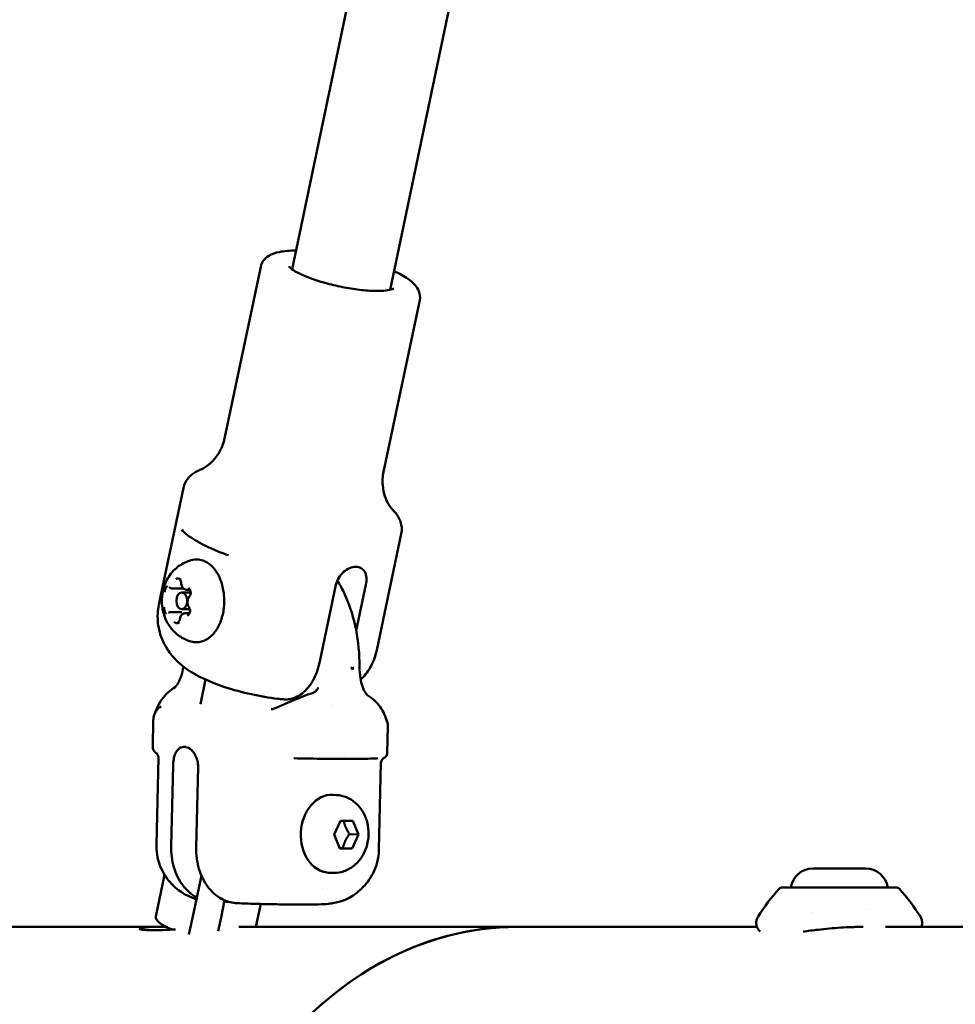
# Model space of a CAD drawing. Units: millimetres. Extents: x -560 to 28181, y 4 to 26552.
# Drawn here: x 10488 to 10657, y 393 to 570 of the extents above; entities that cross this region are included whole.
import ezdxf

# ---------------------------------------------------------------- set-up
doc = ezdxf.new("R2010")
doc.units = ezdxf.units.MM
doc.layers.add('Visible (ISO)', color=7, linetype='Continuous', lineweight=50)
doc.styles.get("Standard").update_dxf_attribs({"font": 'Square-721-BT.ttf'})
doc.dimstyles.new('OLCU', dxfattribs={"dimtxt": 300, "dimasz": 150, "dimexe": 0.18, "dimexo": 0.0625, "dimgap": 50, "dimtad": 1, "dimdec": 0, "dimlfac": 0.1, "dimrnd": 5, "dimzin": 0, "dimdsep": 46, "dimtxsty": 'Standard', "dimcen": 0.09, "dimse1": 1, "dimse2": 1, "dimadec": 0, "dimazin": 0, "dimtfac": 1, "dimtdec": 0, "dimtofl": 0, "dimtmove": 0, "dimatfit": 3, "dimfxl": 1, "dimtolj": 1, "dimtzin": 0, "dimarcsym": 0})

# ---------------------------------------------------------------- blocks, each defined once
blk = doc.blocks.new('*D10')
at = {"color": 0, "lineweight": -2, "transparency": 16777216}
blk.add_line((-97.65, 3850.97), (-97.65, 153.86), dxfattribs=at)
at = {"color": 0, "transparency": 16777216}
for points in [[(-122.65, 3850.97), (-72.65, 3850.97), (-97.65, 4000.97)], [(-122.65, 153.86), (-72.65, 153.86), (-97.65, 3.86)]]:
    blk.add_solid(points, dxfattribs=at)
at = {"layer": 'Defpoints', "color": 0, "transparency": 16777216}
for p in [(14917.57, 4000.97), (-97.65, 3.86), (17765.66, 3.86)]:
    blk.add_point(p, dxfattribs=at)
at = {"color": 0, "transparency": 16777216, "insert": (-301.28, 2002.42), "char_height": 300, "attachment_point": 5, "rotation": 90}
blk.add_mtext('\\A1;400', dxfattribs=at)

msp = doc.modelspace()

# ---------------------------------------------------------------- linework, layer by layer
at = {"layer": 'Visible (ISO)'}
for p, q in [((10537.41, 525.41), (10580.3, 729.29)), ((10555.02, 521.71), (10597.92, 725.58)), ((10531.78, 525.86), (10525.29, 495.02)), ((10560.35, 519.85), (10553.86, 489)), ((10517.89, 486.11), (10513.5, 465.2)), ((10557.04, 477.87), (10552.64, 456.96)), ((10525.19, 474.19), (10525.19, 474.19)), ((10525.99, 474.02), (10525.99, 474.02)), ((10526.55, 473.83), (10526.55, 473.83)), ((10515.88, 468.07), (10517.87, 468.07)), ((10519.2, 467.33), (10517.6, 467.33)), ((10518.42, 467.84), (10519.02, 467.84)), ((10542.41, 454.95), (10545.31, 468.73)), ((10548.94, 460.5), (10550.68, 468.73)), ((10515.62, 463.82), (10517.62, 463.82)), ((10519.06, 464.33), (10517.6, 464.33)), ((10518.17, 463.59), (10518.96, 463.59)), ((10518.01, 454.77), (10518.01, 454.77)), ((10520.96, 447.27), (10521.89, 451.68)), ((10534.56, 446.6), (10534.56, 446.6)), ((10544.62, 446.95), (10544.62, 446.95)), ((10551.59, 446.45), (10551.59, 446.45)), ((10512.49, 444.41), (10512.38, 439.62)), ((10554.62, 443.28), (10554.5, 438.5)), ((10513.4, 437.68), (10513.04, 422.09)), ((10537.31, 437.55), (10537.31, 437.55)), ((10546.87, 438.4), (10546.87, 438.4)), ((10516.04, 436.25), (10515.7, 421.75)), ((10520.54, 435.99), (10520.2, 421.5)), ((10553.39, 436.75), (10553.03, 421.16)), ((10545.42, 430.94), (10544.74, 430.98)), ((10544.96, 423.83), (10546.12, 426.33)), ((10546.12, 426.33), (10548.34, 426.33)), ((10548.34, 426.33), (10549.38, 423.83)), ((10546.01, 421.33), (10544.96, 423.83)), ((10547.71, 423.93), (10549.38, 423.83)), ((10549.38, 423.83), (10548.22, 421.33)), ((10548.22, 421.33), (10546.01, 421.33)), ((10546.55, 421.43), (10548.22, 421.33)), ((10631.02, 417.77), (10640.42, 417.77)), ((10512.93, 409.11), (10514.52, 416.63)), ((10521.13, 416.49), (10519.76, 409.99)), ((10544.63, 416.96), (10543.95, 417)), ((10542.95, 414.15), (10542.95, 414.15)), ((10646.08, 414.32), (10625.35, 414.32)), ((10524.66, 408.96), (10525.3, 412.04)), ((10525.24, 411.76), (10526.07, 411.76)), ((10530.94, 407.27), (10531.81, 411.38)), ((10640.72, 410.41), (10640.72, 410.4)), ((10518.9, 405.87), (10519.76, 409.99)), ((10524.66, 408.96), (10524.13, 406.48)), ((10630.72, 409.8), (10630.72, 409.79)), ((10360.58, 407.27), (10513.59, 407.27)), ((10527.83, 407.27), (10577.87, 407.27)), ((10620.94, 407.27), (10577.87, 407.27)), ((10823.76, 407.27), (10644.01, 407.27))]:
    msp.add_line(p, q, dxfattribs=at)
for centre, radius, start, end in [((10631.02, 413.72), 4.05, 90, 171.5281), ((10640.42, 413.72), 4.05, 8.4719, 90), ((10654.91, 387.67), 40, 138.614, 147.6045), ((10625.35, 413.72), 0.6, 90, 138.614), ((10646.08, 413.72), 0.6, 41.386, 90), ((10616.52, 387.67), 40, 32.398, 41.386)]:
    msp.add_arc(centre, radius, start, end, dxfattribs=at)
msp.add_ellipse((10517.6, 465.83), major_axis=(0, 1.5), ratio=0.642788, dxfattribs=at)
for centre, major_axis, ratio, start_param, end_param in [((10547.97, 453.48), (-0.033, -0.383), 0.303424, 2.778961, 3.145919), ((10522.38, 454.98), (-30.15, 26.7), 0.461958, 4.18309, 4.193476), ((10522.38, 454.98), (30.85, 25.89), 0.498892, 5.200289, 5.210675), ((10548.52, 453.53), (0.006, -0.334), 0.315062, 3.159149, 3.553772), ((10517.96, 447.77), (-1.58, 2.55), 0.804304, 6.283086, 6.283154), ((10542.02, 446.41), (-0.93, 2.85), 0.341128, 6.28314, 6.283181), ((10533.35, 449.34), (0.88, -2.87), 0.996099, 0.000005, 0.00001), ((10533.55, 443.85), (21.06, -0.56), 0.028179, 0.000092, 0.000143), ((10552.75, 438.55), (0.073, -0.997), 0.960694, 0, 0.000066), ((10544.35, 423.99), (-0.39, -6.99), 0.76554, 3.141593, 6.283185), ((10521.74, 407.26), (-8.81, 1.85), 0.23831, 0, 0.895827), ((10577.87, 324.72), (0, 82.55), 0.766044, 6.283184, 9.424779), ((10577.87, 324.72), (0, -82.55), 0.766044, 3.141593, 6.283185)]:
    msp.add_ellipse(centre, major_axis=major_axis, ratio=ratio, start_param=start_param, end_param=end_param, dxfattribs=at)
for points, knots in [([(10531.78, 525.86), (10531.86, 526.28), (10532.06, 526.66), (10532.57, 527.34), (10532.89, 527.6), (10533.83, 528.17), (10534.45, 528.36), (10536.02, 528.68), (10537.01, 528.76), (10538.11, 528.77)], [5.4356813, 5.4356813, 5.4356813, 5.4356813, 5.5475828, 5.5475828, 5.6834986, 5.6834986, 5.9367765, 5.9367765, 6.2586766, 6.2586766, 6.2586766, 6.2586766]), ([(10555.73, 521.97), (10555.73, 521.97), (10555.71, 521.96), (10555.61, 521.89), (10555.43, 521.81), (10554.85, 521.66), (10554.39, 521.58), (10553.23, 521.5), (10552.48, 521.49), (10550.78, 521.58), (10549.81, 521.67), (10547.79, 521.95), (10546.72, 522.14), (10544.61, 522.6), (10543.57, 522.87), (10541.62, 523.45), (10540.72, 523.77), (10539.16, 524.4), (10538.5, 524.72), (10537.53, 525.3), (10537.19, 525.56), (10536.91, 525.86), (10536.87, 525.94), (10536.87, 525.94)], [2.450424, 2.450424, 2.450424, 2.450424, 2.532191, 2.532191, 2.733892, 2.733892, 2.985223, 2.985223, 3.274777, 3.274777, 3.58083, 3.58083, 3.892722, 3.892722, 4.205911, 4.205911, 4.517167, 4.517167, 4.820996, 4.820996, 5.102284, 5.102284, 5.279346, 5.279346, 5.279346, 5.279346]), ([(10555.73, 525.07), (10556.7, 524.63), (10557.54, 524.17), (10558.73, 523.34), (10559.16, 522.99), (10559.8, 522.25), (10560.05, 521.89), (10560.39, 520.98), (10560.47, 520.41), (10560.35, 519.85)], [7.7542786, 7.7542786, 7.7542786, 7.7542786, 8.0637241, 8.0637241, 8.2752261, 8.2752261, 8.4262501, 8.4262501, 8.577274, 8.577274, 8.577274, 8.577274]), ([(10521.01, 489.42), (10521.1, 489.46), (10521.25, 489.52), (10521.65, 489.73), (10521.91, 489.89), (10522.54, 490.35), (10522.91, 490.66), (10523.69, 491.52), (10524.1, 492.07), (10524.82, 493.41), (10525.12, 494.2), (10525.29, 495.02)], [0.5000233, 0.5000233, 0.5000233, 0.5000233, 0.5695194, 0.5695194, 0.6390156, 0.6390156, 0.7085117, 0.7085117, 0.7780079, 0.7780079, 0.847504, 0.847504, 0.847504, 0.847504]), ([(10517.89, 486.11), (10517.97, 486.48), (10518.11, 486.85), (10518.46, 487.49), (10518.67, 487.78), (10519.11, 488.27), (10519.34, 488.47), (10519.81, 488.82), (10520.05, 488.96), (10520.53, 489.22), (10520.77, 489.33), (10521.01, 489.42)], [5.4356813, 5.4356813, 5.4356813, 5.4356813, 5.5051774, 5.5051774, 5.5746736, 5.5746736, 5.6441697, 5.6441697, 5.7136659, 5.7136659, 5.783162, 5.783162, 5.783162, 5.783162]), ([(10553.86, 489), (10553.69, 488.19), (10553.64, 487.35), (10553.76, 485.83), (10553.92, 485.16), (10554.29, 484.06), (10554.5, 483.63), (10554.88, 482.95), (10555.06, 482.7), (10555.34, 482.34), (10555.45, 482.23), (10555.52, 482.16)], [3.9890967, 3.9890967, 3.9890967, 3.9890967, 4.0585928, 4.0585928, 4.1280889, 4.1280889, 4.1975851, 4.1975851, 4.2670812, 4.2670812, 4.3365774, 4.3365774, 4.3365774, 4.3365774]), ([(10555.52, 482.16), (10555.7, 481.97), (10555.88, 481.78), (10556.21, 481.35), (10556.37, 481.13), (10556.66, 480.62), (10556.8, 480.34), (10557.01, 479.71), (10557.08, 479.37), (10557.14, 478.63), (10557.12, 478.25), (10557.04, 477.87)], [1.9466079, 1.9466079, 1.9466079, 1.9466079, 2.0161041, 2.0161041, 2.0856002, 2.0856002, 2.1550964, 2.1550964, 2.2245925, 2.2245925, 2.2940886, 2.2940886, 2.2940886, 2.2940886]), ([(10517.6, 478.62), (10517.88, 478.29), (10518.23, 477.97), (10519.04, 477.34), (10519.5, 477.03), (10520.53, 476.4), (10521.1, 476.1), (10522.35, 475.48), (10523.02, 475.18), (10524.46, 474.58), (10525.22, 474.29), (10526.02, 474.01)], [1.1491915, 1.1491915, 1.1491915, 1.1491915, 1.299196, 1.299196, 1.4492005, 1.4492005, 1.599205, 1.599205, 1.7492095, 1.7492095, 1.8992141, 1.8992141, 1.8992141, 1.8992141]), ([(10519.53, 458.48), (10518.83, 458.63), (10518.19, 458.9), (10517.02, 459.58), (10516.5, 460.02), (10515.56, 461.02), (10515.18, 461.6), (10514.52, 462.89), (10514.3, 463.6), (10514.02, 465.13), (10513.99, 465.95), (10514.18, 467.61), (10514.39, 468.46), (10515.16, 470.07), (10515.66, 470.83), (10516.97, 472.05), (10517.67, 472.53), (10518.83, 473), (10519.17, 473.1), (10519.53, 473.18)], [1.657466, 1.657466, 1.657466, 1.657466, 1.870686, 1.870686, 2.113983, 2.113983, 2.415602, 2.415602, 2.801598, 2.801598, 3.258259, 3.258259, 3.723319, 3.723319, 4.116791, 4.116791, 4.401628, 4.401628, 4.510701, 4.510701, 4.510701, 4.510701]), ([(10519.53, 473.18), (10520.04, 473.3), (10520.56, 473.29), (10521.58, 473.05), (10522.07, 472.81), (10522.99, 472.12), (10523.42, 471.65), (10524.16, 470.54), (10524.48, 469.88), (10524.95, 468.46), (10525.11, 467.68), (10525.26, 466.11), (10525.25, 465.3), (10525.07, 463.74), (10524.89, 462.98), (10524.39, 461.57), (10524.06, 460.93), (10523.27, 459.83), (10522.81, 459.37), (10521.82, 458.71), (10521.29, 458.5), (10520.34, 458.37), (10519.93, 458.39), (10519.53, 458.48)], [4.510701, 4.510701, 4.510701, 4.510701, 4.807405, 4.807405, 5.104519, 5.104519, 5.421153, 5.421153, 5.749165, 5.749165, 6.078434, 6.078434, 6.406994, 6.406994, 6.735608, 6.735608, 7.064928, 7.064928, 7.392381, 7.392381, 7.706128, 7.706128, 7.940651, 7.940651, 7.940651, 7.940651]), ([(10545.31, 468.73), (10545.4, 469.15), (10545.57, 469.59), (10546.06, 470.39), (10546.37, 470.75), (10547.01, 471.32), (10547.39, 471.56), (10548.16, 471.89), (10548.55, 471.96), (10549.22, 471.96), (10549.55, 471.89), (10550.11, 471.56), (10550.33, 471.32), (10550.63, 470.75), (10550.74, 470.39), (10550.8, 469.59), (10550.76, 469.15), (10550.68, 468.73)], [0, 0, 0, 0, 0.132135, 0.132135, 0.264271, 0.264271, 0.396402, 0.396402, 0.528533, 0.528533, 0.660664, 0.660664, 0.792795, 0.792795, 0.92493, 0.92493, 1.057066, 1.057066, 1.057066, 1.057066]), ([(10517.41, 469.62), (10517.4, 469.62), (10517.4, 469.62), (10517.34, 469.69), (10517.27, 469.75), (10517.16, 469.8), (10517.12, 469.82), (10517.07, 469.83), (10517.05, 469.84), (10517.02, 469.84), (10517.01, 469.85), (10516.98, 469.85), (10516.97, 469.85), (10516.93, 469.85), (10516.91, 469.85), (10516.86, 469.84), (10516.82, 469.83), (10516.69, 469.8), (10516.61, 469.75), (10516.54, 469.7), (10516.54, 469.7), (10516.54, 469.7)], [-0.000569, -0.000569, -0.000569, -0.000569, 0, 0, 0.0373358, 0.0373358, 0.0554552, 0.0554552, 0.0642177, 0.0642177, 0.0703017, 0.0703017, 0.0763857, 0.0763857, 0.0851481, 0.0851481, 0.1032676, 0.1032676, 0.1406033, 0.1406033, 0.1411723, 0.1411723, 0.1411723, 0.1411723]), ([(10517.14, 469.69), (10517.16, 469.69), (10517.18, 469.69), (10517.24, 469.66), (10517.27, 469.64), (10517.33, 469.57), (10517.36, 469.53), (10517.41, 469.43), (10517.44, 469.37), (10517.48, 469.24), (10517.49, 469.17), (10517.5, 469.08), (10517.5, 469.07), (10517.5, 469.05)], [4.65488, 4.65488, 4.65488, 4.65488, 4.953805, 4.953805, 5.25273, 5.25273, 5.53342, 5.53342, 5.808345, 5.808345, 6.088514, 6.088514, 6.149505, 6.149505, 6.149505, 6.149505]), ([(10517.5, 469.05), (10517.5, 468.93), (10517.52, 468.81), (10517.58, 468.58), (10517.62, 468.47), (10517.72, 468.27), (10517.78, 468.18), (10517.93, 468.03), (10518.02, 467.96), (10518.2, 467.87), (10518.3, 467.85), (10518.41, 467.84), (10518.41, 467.84), (10518.42, 467.84)], [3.275273, 3.275273, 3.275273, 3.275273, 3.574198, 3.574198, 3.873123, 3.873123, 4.172048, 4.172048, 4.470973, 4.470973, 4.753651, 4.753651, 4.769898, 4.769898, 4.769898, 4.769898]), ([(10549.52, 454.92), (10549.48, 457.13), (10549.22, 459.32), (10548.28, 463.53), (10547.59, 465.53), (10546.35, 468.1), (10545.97, 468.8), (10545.55, 469.48)], [1.6343843, 1.6343843, 1.6343843, 1.6343843, 1.9430854, 1.9430854, 2.2517865, 2.2517865, 2.3755947, 2.3755947, 2.3755947, 2.3755947]), ([(10515.01, 468.5), (10515.01, 468.5), (10515.01, 468.5), (10514.93, 468.44), (10514.87, 468.37), (10514.79, 468.25), (10514.76, 468.2), (10514.73, 468.14), (10514.72, 468.11), (10514.7, 468.07), (10514.69, 468.06), (10514.68, 468.02), (10514.67, 468), (10514.65, 467.96), (10514.64, 467.94), (10514.62, 467.86), (10514.6, 467.8), (10514.56, 467.62), (10514.54, 467.5), (10514.53, 467.37), (10514.53, 467.37), (10514.53, 467.37)], [-0.000569, -0.000569, -0.000569, -0.000569, 0, 0, 0.0373358, 0.0373358, 0.0554552, 0.0554552, 0.0642177, 0.0642177, 0.0703017, 0.0703017, 0.0763857, 0.0763857, 0.0851481, 0.0851481, 0.1032676, 0.1032676, 0.1406033, 0.1406033, 0.1411723, 0.1411723, 0.1411723, 0.1411723]), ([(10515.32, 468.27), (10515.33, 468.27), (10515.34, 468.27), (10515.35, 468.27), (10515.36, 468.26), (10515.37, 468.26), (10515.38, 468.26), (10515.39, 468.25), (10515.4, 468.25), (10515.42, 468.24), (10515.43, 468.23), (10515.44, 468.22)], [4.6548797, 4.6548797, 4.6548797, 4.6548797, 4.7443653, 4.7443653, 4.8338508, 4.8338508, 4.9233363, 4.9233363, 5.0128219, 5.0128219, 5.1023074, 5.1023074, 5.1023074, 5.1023074]), ([(10515.44, 468.22), (10515.46, 468.2), (10515.49, 468.19), (10515.54, 468.16), (10515.57, 468.14), (10515.63, 468.12), (10515.66, 468.11), (10515.72, 468.09), (10515.75, 468.08), (10515.81, 468.07), (10515.85, 468.07), (10515.88, 468.07)], [4.3224705, 4.3224705, 4.3224705, 4.3224705, 4.4119561, 4.4119561, 4.5014416, 4.5014416, 4.5909272, 4.5909272, 4.6804127, 4.6804127, 4.7698982, 4.7698982, 4.7698982, 4.7698982]), ([(10519.23, 466.95), (10519.23, 466.95), (10519.23, 466.95), (10519.23, 467.08), (10519.23, 467.2), (10519.21, 467.39), (10519.2, 467.44), (10519.18, 467.53), (10519.18, 467.56), (10519.16, 467.6), (10519.16, 467.62), (10519.15, 467.66), (10519.14, 467.67), (10519.13, 467.72), (10519.11, 467.74), (10519.08, 467.82), (10519.06, 467.87), (10518.97, 468), (10518.91, 468.09), (10518.84, 468.15), (10518.84, 468.16), (10518.84, 468.16)], [-0.000569, -0.000569, -0.000569, -0.000569, 0, 0, 0.0373358, 0.0373358, 0.0554552, 0.0554552, 0.0642177, 0.0642177, 0.0703017, 0.0703017, 0.0763857, 0.0763857, 0.0851481, 0.0851481, 0.1032676, 0.1032676, 0.1406033, 0.1406033, 0.1411723, 0.1411723, 0.1411723, 0.1411723]), ([(10518.84, 467.95), (10518.88, 467.95), (10518.92, 467.94), (10519, 467.87), (10519.03, 467.83), (10519.09, 467.74), (10519.12, 467.68), (10519.16, 467.56), (10519.18, 467.49), (10519.2, 467.35), (10519.2, 467.28), (10519.2, 467.13), (10519.19, 467.05), (10519.15, 466.92), (10519.13, 466.85), (10519.08, 466.74), (10519.05, 466.7), (10519.02, 466.65), (10519.01, 466.65), (10519, 466.64)], [4.65488, 4.65488, 4.65488, 4.65488, 5.163244, 5.163244, 5.454224, 5.454224, 5.72859, 5.72859, 6.007124, 6.007124, 6.290516, 6.290516, 6.575107, 6.575107, 6.856551, 6.856551, 7.132413, 7.132413, 7.196703, 7.196703, 7.196703, 7.196703]), ([(10519, 466.64), (10518.92, 466.55), (10518.85, 466.45), (10518.74, 466.22), (10518.7, 466.09), (10518.65, 465.82), (10518.64, 465.68), (10518.65, 465.4), (10518.67, 465.27), (10518.74, 465), (10518.79, 464.88), (10518.87, 464.73), (10518.9, 464.7), (10518.92, 464.66)], [2.228075, 2.228075, 2.228075, 2.228075, 2.554576, 2.554576, 2.901002, 2.901002, 3.248122, 3.248122, 3.594349, 3.594349, 3.941904, 3.941904, 4.05511, 4.05511, 4.05511, 4.05511]), ([(10513.5, 465.2), (10513.26, 464.07), (10513.22, 462.9), (10513.46, 460.7), (10513.76, 459.69), (10514.57, 457.77), (10515.1, 456.96), (10516.35, 455.35), (10517.04, 454.72), (10518.86, 453.24), (10519.9, 452.66), (10522.38, 451.41), (10523.83, 450.84), (10526.88, 449.84), (10528.48, 449.41), (10531.68, 448.71), (10533.27, 448.43), (10535.18, 448.2), (10535.52, 448.17), (10535.86, 448.14)], [0.847504, 0.847504, 0.847504, 0.847504, 0.925571, 0.925571, 1.011222, 1.011222, 1.121114, 1.121114, 1.281436, 1.281436, 1.578921, 1.578921, 1.981535, 1.981535, 2.38415, 2.38415, 2.774731, 2.774731, 2.860575, 2.860575, 2.860575, 2.860575]), ([(10514.43, 464.71), (10514.43, 464.71), (10514.43, 464.71), (10514.43, 464.58), (10514.44, 464.46), (10514.47, 464.28), (10514.48, 464.22), (10514.5, 464.13), (10514.51, 464.11), (10514.52, 464.06), (10514.53, 464.04), (10514.54, 464.01), (10514.55, 463.99), (10514.56, 463.94), (10514.57, 463.92), (10514.6, 463.84), (10514.62, 463.8), (10514.7, 463.66), (10514.75, 463.58), (10514.82, 463.51), (10514.82, 463.51), (10514.83, 463.51)], [-0.000569, -0.000569, -0.000569, -0.000569, 0, 0, 0.0373358, 0.0373358, 0.0554552, 0.0554552, 0.0642177, 0.0642177, 0.0703017, 0.0703017, 0.0763857, 0.0763857, 0.0851481, 0.0851481, 0.1032676, 0.1032676, 0.1406033, 0.1406033, 0.1411723, 0.1411723, 0.1411723, 0.1411723]), ([(10515.29, 463.73), (10515.28, 463.73), (10515.27, 463.72), (10515.26, 463.72), (10515.26, 463.72), (10515.25, 463.71), (10515.24, 463.71), (10515.23, 463.71), (10515.22, 463.71), (10515.21, 463.71), (10515.21, 463.71), (10515.2, 463.71)], [1.1808779, 1.1808779, 1.1808779, 1.1808779, 1.2473597, 1.2473597, 1.3138416, 1.3138416, 1.3803234, 1.3803234, 1.4468052, 1.4468052, 1.5132871, 1.5132871, 1.5132871, 1.5132871]), ([(10515.62, 463.82), (10515.6, 463.82), (10515.58, 463.82), (10515.53, 463.81), (10515.51, 463.81), (10515.46, 463.8), (10515.44, 463.79), (10515.39, 463.78), (10515.37, 463.77), (10515.33, 463.75), (10515.31, 463.74), (10515.29, 463.73)], [1.6283056, 1.6283056, 1.6283056, 1.6283056, 1.6947874, 1.6947874, 1.7612693, 1.7612693, 1.8277511, 1.8277511, 1.8942329, 1.8942329, 1.9607148, 1.9607148, 1.9607148, 1.9607148]), ([(10518.17, 463.59), (10518.07, 463.59), (10517.98, 463.57), (10517.81, 463.5), (10517.73, 463.45), (10517.58, 463.31), (10517.52, 463.23), (10517.41, 463.06), (10517.37, 462.96), (10517.3, 462.76), (10517.27, 462.65), (10517.26, 462.54), (10517.26, 462.53), (10517.26, 462.52)], [1.628306, 1.628306, 1.628306, 1.628306, 1.886119, 1.886119, 2.16204, 2.16204, 2.437962, 2.437962, 2.713883, 2.713883, 2.989804, 2.989804, 3.007912, 3.007912, 3.007912, 3.007912]), ([(10518.65, 463.16), (10518.65, 463.16), (10518.65, 463.16), (10518.73, 463.22), (10518.8, 463.29), (10518.89, 463.41), (10518.92, 463.46), (10518.96, 463.53), (10518.97, 463.55), (10518.99, 463.59), (10519, 463.61), (10519.01, 463.64), (10519.02, 463.66), (10519.03, 463.7), (10519.04, 463.73), (10519.07, 463.81), (10519.08, 463.86), (10519.11, 464.04), (10519.12, 464.16), (10519.13, 464.29), (10519.13, 464.29), (10519.13, 464.29)], [-0.000569, -0.000569, -0.000569, -0.000569, 0, 0, 0.0373358, 0.0373358, 0.0554552, 0.0554552, 0.0642177, 0.0642177, 0.0703017, 0.0703017, 0.0763857, 0.0763857, 0.0851481, 0.0851481, 0.1032676, 0.1032676, 0.1406033, 0.1406033, 0.1411723, 0.1411723, 0.1411723, 0.1411723]), ([(10518.92, 464.66), (10518.95, 464.62), (10518.98, 464.57), (10519.03, 464.46), (10519.05, 464.4), (10519.07, 464.26), (10519.08, 464.19), (10519.08, 464.04), (10519.08, 463.96), (10519.05, 463.82), (10519.03, 463.75), (10518.99, 463.63), (10518.96, 463.58), (10518.9, 463.5), (10518.87, 463.47), (10518.81, 463.42), (10518.79, 463.41), (10518.75, 463.4), (10518.73, 463.39), (10518.72, 463.39)], [5.369668, 5.369668, 5.369668, 5.369668, 5.644846, 5.644846, 5.921651, 5.921651, 6.203856, 6.203856, 6.488552, 6.488552, 6.77137, 6.77137, 7.048889, 7.048889, 7.323525, 7.323525, 7.620842, 7.620842, 7.796472, 7.796472, 7.796472, 7.796472]), ([(10516.26, 462.04), (10516.26, 462.04), (10516.26, 462.04), (10516.32, 461.97), (10516.4, 461.92), (10516.52, 461.86), (10516.56, 461.84), (10516.62, 461.83), (10516.64, 461.82), (10516.67, 461.82), (10516.68, 461.82), (10516.71, 461.81), (10516.72, 461.81), (10516.75, 461.81), (10516.77, 461.81), (10516.83, 461.82), (10516.86, 461.83), (10516.98, 461.86), (10517.05, 461.91), (10517.12, 461.96), (10517.12, 461.97), (10517.12, 461.97)], [-0.000569, -0.000569, -0.000569, -0.000569, 0, 0, 0.0373358, 0.0373358, 0.0554552, 0.0554552, 0.0642177, 0.0642177, 0.0703017, 0.0703017, 0.0763857, 0.0763857, 0.0851481, 0.0851481, 0.1032676, 0.1032676, 0.1406033, 0.1406033, 0.1411723, 0.1411723, 0.1411723, 0.1411723]), ([(10517.26, 462.52), (10517.25, 462.45), (10517.23, 462.38), (10517.19, 462.26), (10517.17, 462.2), (10517.11, 462.11), (10517.08, 462.07), (10517.02, 462.02), (10517, 462), (10516.95, 461.98), (10516.93, 461.97), (10516.91, 461.97), (10516.91, 461.97), (10516.9, 461.97)], [0.13368, 0.13368, 0.13368, 0.13368, 0.409602, 0.409602, 0.685523, 0.685523, 0.959979, 0.959979, 1.2359, 1.2359, 1.511822, 1.511822, 1.513287, 1.513287, 1.513287, 1.513287]), ([(10552.64, 456.96), (10552.4, 455.83), (10551.97, 454.75), (10550.93, 452.96), (10550.34, 452.23), (10549.76, 451.64)], [2.2940886, 2.2940886, 2.2940886, 2.2940886, 2.3721553, 2.3721553, 2.4471466, 2.4471466, 2.4471466, 2.4471466]), ([(10535.86, 448.14), (10536.17, 448.11), (10536.47, 448.11), (10537.16, 448.19), (10537.59, 448.3), (10538.44, 448.66), (10538.85, 448.91), (10539.57, 449.47), (10539.94, 449.82), (10540.62, 450.65), (10540.93, 451.12), (10541.45, 452.05), (10541.7, 452.59), (10542.12, 453.76), (10542.29, 454.37), (10542.41, 454.95)], [-8.524117, -8.524117, -8.524117, -8.524117, -8.391538, -8.391538, -8.203286, -8.203286, -8.015034, -8.015034, -7.830028, -7.830028, -7.645023, -7.645023, -7.46146, -7.46146, -7.277898, -7.277898, -7.277898, -7.277898]), ([(10516.37, 450.31), (10516.37, 450.31), (10516.37, 450.31), (10516.39, 450.33), (10516.43, 450.36), (10516.53, 450.47), (10516.61, 450.56), (10516.73, 450.72), (10516.78, 450.79), (10516.86, 450.91), (10516.88, 450.96), (10517, 451.16), (10517.09, 451.33), (10517.32, 451.81), (10517.45, 452.15), (10517.7, 452.94), (10517.81, 453.41), (10517.9, 453.93), (10517.9, 453.98), (10517.91, 454.02)], [0.0435544, 0.0435544, 0.0435544, 0.0435544, 0.0513044, 0.0513044, 0.1031661, 0.1031661, 0.1642029, 0.1642029, 0.2029752, 0.2029752, 0.2260826, 0.2260826, 0.2957066, 0.2957066, 0.4112276, 0.4112276, 0.5572493, 0.5572493, 0.5705715, 0.5705715, 0.5705715, 0.5705715]), ([(10549.54, 454.01), (10549.55, 453.3), (10549.6, 452.59), (10549.79, 451.4), (10549.91, 450.92), (10550.14, 450.23), (10550.24, 449.99), (10550.35, 449.75), (10550.37, 449.71), (10550.42, 449.63), (10550.44, 449.58), (10550.55, 449.38), (10550.63, 449.26), (10550.75, 449.1), (10550.79, 449.05), (10550.84, 448.99), (10550.86, 448.97), (10550.88, 448.95), (10550.89, 448.95), (10550.89, 448.95)], [0, 0, 0, 0, 0.2140947, 0.2140947, 0.370395, 0.370395, 0.4596436, 0.4596436, 0.4754473, 0.4754473, 0.4991628, 0.4991628, 0.5707986, 0.5707986, 0.6156656, 0.6156656, 0.6521715, 0.6521715, 0.675001, 0.675001, 0.675001, 0.675001]), ([(10512.81, 445.7), (10513.15, 446.79), (10513.73, 447.84), (10515.06, 449.35), (10515.68, 449.88), (10516.39, 450.32)], [0.0842457, 0.0842457, 0.0842457, 0.0842457, 0.6092668, 0.6092668, 0.9389891, 0.9389891, 0.9389891, 0.9389891]), ([(10541.09, 449.26), (10541.29, 449.33), (10541.49, 449.45), (10541.86, 449.8), (10542.04, 450.03), (10542.19, 450.29)], [0, 0, 0, 0, 0.1023895, 0.1023895, 0.2043929, 0.2043929, 0.2043929, 0.2043929]), ([(10550.87, 448.96), (10551.83, 448.38), (10552.63, 447.62), (10553.83, 445.95), (10554.24, 445.01), (10554.45, 444.04)], [0.008137, 0.008137, 0.008137, 0.008137, 0.4634981, 0.4634981, 0.9361102, 0.9361102, 0.9361102, 0.9361102]), ([(10512.49, 444.41), (10512.5, 444.74), (10512.56, 445.07), (10512.79, 445.69), (10512.96, 445.98), (10513.37, 446.49), (10513.62, 446.71), (10513.88, 446.88)], [0, 0, 0, 0, 0.1004919, 0.1004919, 0.2011332, 0.2011332, 0.3039774, 0.3039774, 0.3039774, 0.3039774]), ([(10533.66, 446.36), (10533.66, 446.36), (10533.66, 446.36), (10533.68, 446.36), (10533.69, 446.36), (10533.74, 446.37), (10533.77, 446.37), (10533.85, 446.38), (10533.89, 446.39), (10533.99, 446.41), (10534.05, 446.42), (10534.14, 446.45), (10534.18, 446.46), (10534.22, 446.47)], [0.25891734, 0.25891734, 0.25891734, 0.25891734, 0.27444039, 0.27444039, 0.2860671, 0.2860671, 0.30310534, 0.30310534, 0.31818275, 0.31818275, 0.33755116, 0.33755116, 0.35005546, 0.35005546, 0.35005546, 0.35005546]), ([(10554.23, 444.82), (10554.31, 444.68), (10554.38, 444.53), (10554.55, 444.07), (10554.61, 443.74), (10554.62, 443.37), (10554.62, 443.33), (10554.62, 443.28)], [3.0898627, 3.0898627, 3.0898627, 3.0898627, 3.139825, 3.139825, 3.2393503, 3.2393503, 3.2526118, 3.2526118, 3.2526118, 3.2526118]), ([(10513.02, 438.48), (10512.89, 438.58), (10512.77, 438.69), (10512.58, 438.93), (10512.52, 439.03), (10512.41, 439.28), (10512.37, 439.45), (10512.38, 439.62)], [0, 0, 0, 0, 0.1725862, 0.1725862, 0.2612483, 0.2612483, 0.3530814, 0.3530814, 0.3530814, 0.3530814]), ([(10520.25, 437.56), (10520.16, 437.83), (10520.04, 438.09), (10519.74, 438.61), (10519.54, 438.86), (10519.16, 439.21), (10518.98, 439.34), (10518.67, 439.49), (10518.54, 439.54), (10518.35, 439.59), (10518.3, 439.6), (10518.21, 439.61), (10518.17, 439.61), (10518.1, 439.62), (10518.06, 439.62), (10517.98, 439.62), (10517.93, 439.61), (10517.75, 439.59), (10517.64, 439.56), (10517.36, 439.45), (10517.21, 439.36), (10516.88, 439.07), (10516.71, 438.86), (10516.43, 438.36), (10516.31, 438.08), (10516.22, 437.78)], [0.000001, 0.000001, 0.000001, 0.000001, 0.0903456, 0.0903456, 0.2012208, 0.2012208, 0.2866981, 0.2866981, 0.3479613, 0.3479613, 0.3724811, 0.3724811, 0.3895218, 0.3895218, 0.4064426, 0.4064426, 0.4303786, 0.4303786, 0.4882277, 0.4882277, 0.5677752, 0.5677752, 0.677299, 0.677299, 0.7797418, 0.7797418, 0.7797418, 0.7797418]), ([(10513.02, 438.48), (10513.04, 438.47), (10513.07, 438.44), (10513.13, 438.39), (10513.16, 438.36), (10513.22, 438.28), (10513.26, 438.23), (10513.32, 438.1), (10513.35, 438.03), (10513.39, 437.87), (10513.41, 437.78), (10513.4, 437.68)], [0.65979067, 0.65979067, 0.65979067, 0.65979067, 0.66752376, 0.66752376, 0.67525686, 0.67525686, 0.68298996, 0.68298996, 0.69072306, 0.69072306, 0.69845615, 0.69845615, 0.69845615, 0.69845615]), ([(10520.42, 437.1), (10520.41, 437.14), (10520.4, 437.19), (10520.37, 437.27), (10520.36, 437.3), (10520.34, 437.33)], [-0.33666092, -0.33666092, -0.33666092, -0.33666092, -0.32213374, -0.32213374, -0.31144986, -0.31144986, -0.31144986, -0.31144986]), ([(10552.83, 437.55), (10552.14, 437.5), (10551.03, 437.46), (10548.31, 437.43), (10546.75, 437.43), (10543.47, 437.45), (10541.72, 437.48), (10539.25, 437.52), (10538.55, 437.53), (10537.86, 437.55)], [0, 0, 0, 0, 0.702068, 0.702068, 1.299436, 1.299436, 1.849083, 1.849083, 2.059183, 2.059183, 2.059183, 2.059183]), ([(10553.39, 436.75), (10553.4, 436.87), (10553.42, 436.99), (10553.5, 437.19), (10553.55, 437.27), (10553.64, 437.39), (10553.69, 437.43), (10553.77, 437.5), (10553.8, 437.53), (10553.86, 437.56), (10553.89, 437.58), (10553.91, 437.59)], [3.84004881, 3.84004881, 3.84004881, 3.84004881, 3.85028641, 3.85028641, 3.860524, 3.860524, 3.8707616, 3.8707616, 3.8809992, 3.8809992, 3.8912368, 3.8912368, 3.8912368, 3.8912368]), ([(10554.5, 438.5), (10554.5, 438.38), (10554.48, 438.26), (10554.4, 438.05), (10554.34, 437.96), (10554.23, 437.82), (10554.18, 437.77), (10554.08, 437.69), (10554.03, 437.66), (10553.96, 437.62), (10553.93, 437.6), (10553.91, 437.59)], [0, 0, 0, 0, 0.0400255, 0.0400255, 0.0791313, 0.0791313, 0.1164375, 0.1164375, 0.1583911, 0.1583911, 0.1931691, 0.1931691, 0.1931691, 0.1931691]), ([(10545.42, 430.94), (10546.03, 430.91), (10546.64, 430.77), (10547.78, 430.3), (10548.31, 429.97), (10549.29, 429.13), (10549.71, 428.62), (10550.44, 427.46), (10550.72, 426.79), (10551.1, 425.37), (10551.18, 424.61), (10551.14, 423.07), (10551.01, 422.3), (10550.53, 420.83), (10550.18, 420.13), (10549.28, 418.9), (10548.74, 418.36), (10547.54, 417.56), (10546.9, 417.27), (10545.7, 416.98), (10545.16, 416.93), (10544.63, 416.96)], [4.232011, 4.232011, 4.232011, 4.232011, 4.489788, 4.489788, 4.758855, 4.758855, 5.058644, 5.058644, 5.397409, 5.397409, 5.763561, 5.763561, 6.13832, 6.13832, 6.507461, 6.507461, 6.850581, 6.850581, 7.149859, 7.149859, 7.373604, 7.373604, 7.373604, 7.373604]), ([(10520.24, 412.25), (10520.1, 412.29), (10519.95, 412.34), (10519.48, 412.5), (10519.13, 412.63), (10518.22, 413.08), (10517.7, 413.35), (10516.58, 414.2), (10516.1, 414.61), (10515.2, 415.63), (10514.82, 416.11), (10513.91, 417.64), (10513.39, 418.86), (10513.07, 420.87), (10513.03, 421.48), (10513.04, 422.09)], [0.5966934, 0.5966934, 0.5966934, 0.5966934, 0.6130594, 0.6130594, 0.6387423, 0.6387423, 0.659987, 0.659987, 0.6726792, 0.6726792, 0.6809214, 0.6809214, 0.6933479, 0.6933479, 0.6984562, 0.6984562, 0.6984562, 0.6984562]), ([(10515.7, 421.75), (10515.69, 421.14), (10515.72, 420.48), (10515.89, 419.17), (10516.03, 418.53), (10516.36, 417.4), (10516.59, 416.8), (10517.14, 415.68), (10517.46, 415.17), (10518.12, 414.29), (10518.52, 413.85), (10519.37, 413.1), (10519.83, 412.79), (10520.28, 412.54), (10520.29, 412.54), (10520.3, 412.54)], [2.425966, 2.425966, 2.425966, 2.425966, 2.609528, 2.609528, 2.793091, 2.793091, 2.978096, 2.978096, 3.163102, 3.163102, 3.351354, 3.351354, 3.539606, 3.539606, 3.542992, 3.542992, 3.542992, 3.542992]), ([(10520.2, 421.5), (10520.18, 420.89), (10520.22, 420.22), (10520.39, 418.91), (10520.52, 418.27), (10520.86, 417.14), (10521.09, 416.54), (10521.64, 415.43), (10521.96, 414.91), (10522.62, 414.04), (10523.01, 413.6), (10523.87, 412.85), (10524.33, 412.53), (10525.23, 412.05), (10525.75, 411.84), (10526.73, 411.59), (10527.18, 411.53), (10527.61, 411.51)], [7.277898, 7.277898, 7.277898, 7.277898, 7.46146, 7.46146, 7.645023, 7.645023, 7.830028, 7.830028, 8.015034, 8.015034, 8.203286, 8.203286, 8.391538, 8.391538, 8.588375, 8.588375, 8.751471, 8.751471, 8.751471, 8.751471]), ([(10527.61, 411.51), (10528.63, 411.47), (10529.73, 411.44), (10531.97, 411.37), (10533.12, 411.34), (10535.36, 411.3), (10536.45, 411.28), (10538.5, 411.27), (10539.46, 411.26), (10541.21, 411.27), (10541.96, 411.28), (10543.04, 411.33), (10543.36, 411.34), (10544.1, 411.42), (10544.28, 411.45), (10544.79, 411.53), (10545.13, 411.58), (10546.39, 411.95), (10547.14, 411.96), (10549.46, 413.71), (10549.95, 414.13), (10550.83, 415.11), (10551.21, 415.59), (10552.12, 417.09), (10552.64, 418.29), (10552.97, 420.15), (10553.02, 420.66), (10553.03, 421.16)], [0.345959, 0.345959, 0.345959, 0.345959, 0.683421, 0.683421, 1.013142, 1.013142, 1.342484, 1.342484, 1.677751, 1.677751, 2.041344, 2.041344, 2.24224, 2.24224, 2.293964, 2.293964, 2.356503, 2.356503, 2.407978, 2.407978, 2.419379, 2.419379, 2.427056, 2.427056, 2.438923, 2.438923, 2.443136, 2.443136, 2.443136, 2.443136]), ([(10621.52, 406.42), (10621.43, 406.5), (10621.34, 406.6), (10621.12, 406.87), (10621.01, 407.07), (10620.85, 407.5), (10620.81, 407.75), (10620.81, 408.21), (10620.85, 408.44), (10620.98, 408.82), (10621.06, 408.97), (10621.14, 409.1)], [2.3500484, 2.3500484, 2.3500484, 2.3500484, 2.3937219, 2.3937219, 2.4668085, 2.4668085, 2.5445952, 2.5445952, 2.6195731, 2.6195731, 2.6775928, 2.6775928, 2.6775928, 2.6775928]), ([(10650.29, 409.1), (10650.4, 408.94), (10650.48, 408.74), (10650.6, 408.33), (10650.63, 408.1), (10650.6, 407.67), (10650.56, 407.46), (10650.49, 407.27)], [0, 0, 0, 0, 0.0716483, 0.0716483, 0.1440002, 0.1440002, 0.2113754, 0.2113754, 0.2113754, 0.2113754]), ([(10516.49, 406.81), (10516.12, 406.79), (10515.75, 406.77), (10514.22, 406.69), (10513.16, 406.66), (10511.55, 406.66), (10510.88, 406.69), (10510.08, 406.81), (10509.94, 406.89), (10510.16, 407.04), (10510.53, 407.12), (10511.76, 407.24), (10512.62, 407.27), (10513.97, 407.27), (10514.4, 407.26), (10514.85, 407.25)], [2.526699, 2.526699, 2.526699, 2.526699, 2.63959, 2.63959, 3.016676, 3.016676, 3.393762, 3.393762, 3.770848, 3.770848, 4.147931, 4.147931, 4.525014, 4.525014, 4.677083, 4.677083, 4.677083, 4.677083]), ([(10640.03, 407.27), (10638.74, 407.27), (10637.36, 407.22), (10634.63, 407.03), (10633.25, 406.9), (10631.01, 406.64), (10630.09, 406.53), (10629.22, 406.41)], [0, 0, 0, 0, 0.414771, 0.414771, 0.82223, 0.82223, 1.115498, 1.115498, 1.115498, 1.115498])]:
    msp.add_open_spline(points, degree=3, knots=knots, dxfattribs=at)
for points in [[(10549.52, 454.92), (10549.52, 454.62), (10549.53, 454.32), (10549.54, 454.01)], [(10549.54, 454.01), (10549.54, 454.01), (10549.54, 454.01), (10549.54, 454.01)], [(10534.56, 446.6), (10536.73, 447.57), (10538.94, 448.56), (10541.09, 449.26)], [(10534.22, 446.47), (10534.34, 446.51), (10534.45, 446.55), (10534.56, 446.6)], [(10516.16, 437.34), (10516.09, 436.98), (10516.05, 436.6), (10516.04, 436.25)], [(10516.18, 437.57), (10516.18, 437.49), (10516.17, 437.42), (10516.16, 437.34)], [(10516.22, 437.78), (10516.2, 437.71), (10516.19, 437.64), (10516.18, 437.57)], [(10520.34, 437.33), (10520.31, 437.41), (10520.28, 437.48), (10520.25, 437.56)], [(10520.54, 435.99), (10520.55, 436.37), (10520.51, 436.74), (10520.42, 437.1)], [(10537.86, 437.55), (10537.81, 437.55), (10537.76, 437.55), (10537.71, 437.55)], [(10552.84, 437.55), (10552.83, 437.55), (10552.83, 437.55), (10552.83, 437.55)], [(10639.17, 407.26), (10638.81, 407.25), (10638.43, 407.24), (10638.03, 407.23)], [(10638.84, 407.25), (10638.83, 407.25), (10638.81, 407.25), (10638.8, 407.25)]]:
    msp.add_open_spline(points, degree=3, dxfattribs=at)
for points, weights in [([(10547.71, 423.93), (10546.95, 425.15), (10546.69, 426.33)], [1, 1.14950599212, 1.01004024679]), ([(10546.55, 421.43), (10546.86, 422.69), (10547.71, 423.93)], [1, 1.15470053838, 1]), ([(10545.97, 421.43), (10546.23, 421.43), (10546.55, 421.43)], [1.05060499874, 1.03186671316, 1])]:
    msp.add_rational_spline(points, weights, degree=2, dxfattribs=at)

# ---------------------------------------------------------------- dimensions: what is measured, and where the dimension line sits
dim = msp.add_linear_dim(base=(-97.65, 3.86), p1=(14917.57, 4000.97), p2=(17765.66, 3.86), angle=90, dimstyle='OLCU')
dim.commit()
dim.dimension.update_dxf_attribs({"geometry": '*D10', "text_midpoint": (-301.28, 2002.42)})

doc.saveas('drawing.dxf')
